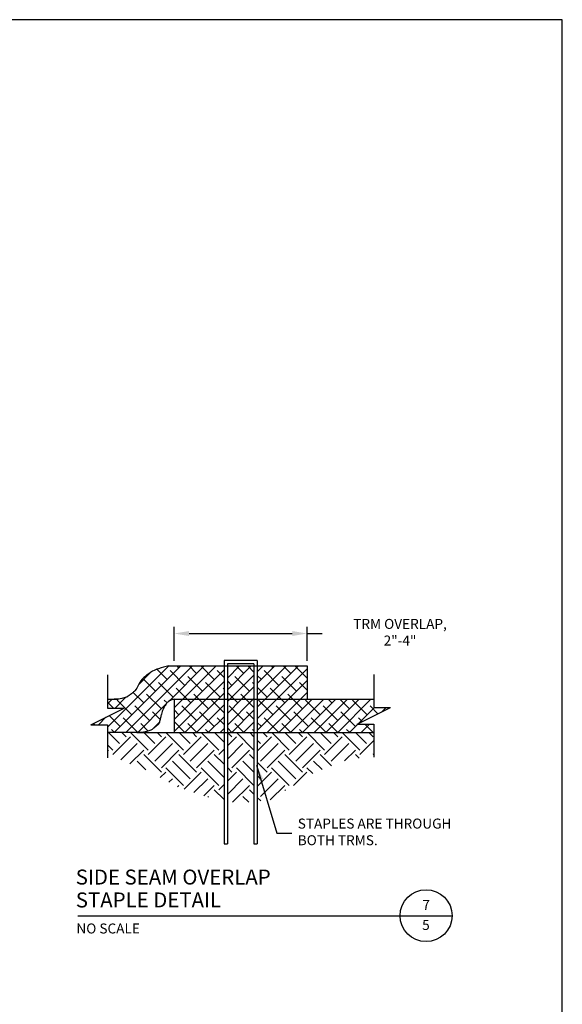
# Model space of a CAD drawing. Units: feet. Extents: x 201 to 1161, y 23 to 652.
# Drawn here: x 965 to 1161, y 297 to 652 of the extents above; entities that cross this region are included whole.
import ezdxf
from ezdxf.enums import TextEntityAlignment as Align

# ---------------------------------------------------------------- set-up
doc = ezdxf.new("R2010")
doc.units = ezdxf.units.FT
doc.header["$LTSCALE"] = 30
doc.header["$MEASUREMENT"] = 0
for name, color, linetype in [('BORDER', 7, 'Continuous'), ('BREAKLINES', 7, 'Continuous'), ('HATCH-EARTH', 9, 'Continuous'), ('HATCH-GRASS', 9, 'Continuous'), ('HATCH-STRAW', 9, 'Continuous'), ('P-FABRIC', 1, 'Continuous'), ('P-GRADE', 1, 'Continuous'), ('P-Staple', 5, 'Continuous'), ('Section Numbers', 2, 'Continuous'), ('TEXT', 7, 'Continuous')]:
    doc.layers.add(name, color=color, linetype=linetype)
doc.styles.add('ROMANS', font='romans')
doc.styles.add('SIMPLEX', font='simplex.shx')
doc.dimstyles.new('P-30 SCALE', dxfattribs={"dimscale": 30, "dimtxt": 0.12, "dimasz": 0.18, "dimexe": 0.08, "dimexo": 0.0625, "dimgap": 0.07, "dimtad": 0, "dimzin": 0, "dimdsep": 46, "dimtxsty": 'SIMPLEX', "dimcen": 0.09, "dimadec": 0, "dimazin": 0, "dimtfac": 1, "dimtofl": 0, "dimtmove": 0, "dimatfit": 3, "dimfxl": 0, "dimtolj": 1, "dimtzin": 0, "dimarcsym": 0})

# ---------------------------------------------------------------- blocks, each defined once
blk = doc.blocks.new('*X32')
at = {"color": 0}
for p, q in [((-48.42, 6.08), (-26.29, 28.21)), ((-46.04, 4.21), (-22.04, 28.21)), ((-41.8, 4.21), (-17.8, 28.21)), ((-37.28, 21.46), (-32.77, 25.97)), ((-33.27, 25.47), (-33.38, 25.58)), ((-26.91, 23.35), (-30.6, 27.04)), ((-26.21, 15.56), (-13.56, 28.21)), ((-20.54, 21.22), (-25.85, 26.53)), ((-22.67, 27.59), (-23.29, 28.21)), ((-21.32, 16.21), (-9.32, 28.21)), ((-16.3, 25.47), (-19.04, 28.21)), ((-17.07, 16.21), (-6.42, 26.86)), ((-9.94, 23.35), (-14.8, 28.21)), ((-6.42, 24.07), (-8.88, 26.53)), ((-5.22, 19.58), (3.41, 28.21)), ((-5.22, 23.82), (-0.83, 28.21)), ((-5.22, 28.06), (-5.07, 28.21)), ((-4.34, 16.21), (4.38, 24.94)), ((0.67, 25.47), (-2.07, 28.21)), ((4.38, 26), (2.17, 28.21)), ((5.58, 17.65), (16.14, 28.21)), ((5.58, 21.89), (11.9, 28.21)), ((5.58, 26.14), (7.66, 28.21)), ((13.4, 21.22), (8.09, 26.53)), ((8.38, 16.21), (20.38, 28.21)), ((11.28, 27.59), (10.65, 28.21)), ((12.63, 16.21), (23.58, 27.16)), ((17.64, 25.47), (14.9, 28.21)), ((23.58, 23.77), (19.14, 28.21)), ((-31.15, 19.1), (-35.71, 23.66)), ((-24.79, 16.98), (-30.09, 22.29)), ((-14.18, 19.1), (-19.48, 24.41)), ((-7.82, 16.98), (-13.12, 22.29)), ((-12.83, 16.21), (-6.42, 22.62)), ((-3.57, 21.22), (-5.22, 22.87)), ((2.79, 19.1), (-2.51, 24.41)), ((4.38, 21.76), (3.85, 22.29)), ((7.03, 23.35), (5.58, 24.8)), ((19.76, 19.1), (14.46, 24.41)), ((16.87, 16.21), (23.58, 22.92)), ((23.58, 19.53), (20.82, 22.29)), ((-35.39, 14.86), (-39.21, 18.68)), ((-29.03, 12.74), (-34.33, 18.04)), ((-19.77, 16.21), (-23.73, 20.16)), ((-15.53, 16.21), (-17.36, 18.04)), ((-8.59, 16.21), (-6.42, 18.38)), ((-6.42, 19.83), (-6.76, 20.16)), ((-2.8, 16.21), (-5.22, 18.63)), ((1.44, 16.21), (-0.39, 18.04)), ((-0.1, 16.21), (4.38, 20.69)), ((9.15, 16.98), (5.58, 20.56)), ((14.17, 16.21), (10.22, 20.16)), ((18.41, 16.21), (16.58, 18.04)), ((21.11, 16.21), (23.58, 18.68)), ((-48.42, 14.56), (-46.77, 16.21)), ((-46.29, 13.03), (-48.42, 15.16)), ((-45.71, 13.03), (-41.9, 16.84)), ((-39.64, 10.62), (-44.94, 15.92)), ((-37.57, 4.2), (-27.39, 14.38)), ((-26.96, 14.91), (-27.97, 15.92)), ((-24.42, 4.62), (-12.83, 16.21)), ((-24.42, 8.86), (-17.07, 16.21)), ((-24.42, 13.11), (-21.32, 16.21)), ((-20.59, 4.21), (-8.59, 16.21)), ((-18.42, 14.86), (-19.77, 16.21)), ((-12.06, 12.74), (-15.53, 16.21)), ((-6.42, 11.34), (-11, 15.92)), ((-5.22, 6.85), (4.14, 16.21)), ((-5.22, 11.09), (-0.1, 16.21)), ((-5.22, 15.34), (-4.34, 16.21)), ((-1.45, 14.86), (-2.8, 16.21)), ((4.38, 13.27), (1.44, 16.21)), ((4.14, 16.21), (4.38, 16.45)), ((5.58, 4.92), (16.87, 16.21)), ((5.58, 9.16), (12.63, 16.21)), ((5.58, 13.41), (8.38, 16.21)), ((11.28, 10.62), (5.97, 15.92)), ((9.11, 4.21), (21.11, 16.21)), ((13.35, 4.21), (25.35, 16.21)), ((15.52, 14.86), (14.17, 16.21)), ((17.6, 4.21), (29.6, 16.21)), ((21.88, 12.74), (18.41, 16.21)), ((21.84, 4.21), (33.84, 16.21)), ((28.25, 10.62), (22.94, 15.92)), ((26.08, 4.21), (38.08, 16.21)), ((30.32, 4.21), (42.32, 16.21)), ((32.49, 14.86), (31.14, 16.21)), ((34.57, 4.21), (46.57, 16.21)), ((38.85, 12.74), (35.38, 16.21)), ((45.22, 10.62), (39.91, 15.92)), ((-33.27, 8.5), (-38.58, 13.8)), ((-29.48, 8.95), (-32.21, 11.68)), ((-22.67, 10.62), (-24.42, 12.37)), ((-16.3, 8.5), (-21.6, 13.8)), ((-16.34, 4.21), (-6.42, 14.14)), ((-9.94, 6.38), (-15.24, 11.68)), ((0.67, 8.5), (-4.63, 13.8)), ((-3.62, 4.21), (4.38, 12.21)), ((4.38, 9.03), (1.73, 11.68)), ((17.64, 8.5), (12.34, 13.8)), ((24, 6.38), (18.7, 11.68)), ((34.61, 8.5), (29.31, 13.8)), ((40.97, 6.38), (35.67, 11.68)), ((42.04, 7.44), (47.81, 13.21)), ((49.1, 10.97), (46.28, 13.8)), ((50.52, 11.68), (52.05, 13.21)), ((-53.02, 7.03), (-53.42, 7.44)), ((-51.71, 7.03), (-49, 9.74)), ((-50.24, 8.5), (-50.66, 8.91)), ((-43.88, 6.38), (-47.83, 10.32)), ((-37.51, 4.25), (-42.82, 9.56)), ((-33.75, 4.73), (-36.45, 7.44)), ((-31.69, 5.84), (-29.76, 7.77)), ((-20.54, 4.25), (-24.42, 8.13)), ((-16.26, 4.21), (-19.48, 7.44)), ((-12.1, 4.21), (-6.42, 9.89)), ((-6.42, 7.1), (-8.88, 9.56)), ((0.71, 4.21), (-2.51, 7.44)), ((0.63, 4.21), (4.38, 7.96)), ((7.03, 6.38), (5.58, 7.83)), ((13.4, 4.25), (8.09, 9.56)), ((17.68, 4.21), (14.46, 7.44)), ((30.37, 4.25), (25.06, 9.56)), ((34.65, 4.21), (31.43, 7.44)), ((38.81, 4.21), (41.81, 7.21)), ((43.45, 8.14), (42.03, 9.56)), ((43.05, 4.21), (46.05, 7.21)), ((47.34, 4.25), (44.38, 7.21)), ((-45.96, 4.21), (-47.06, 5.31)), ((-12.02, 4.21), (-13.12, 5.31)), ((-7.86, 4.21), (-6.42, 5.65)), ((-3.57, 4.25), (-5.22, 5.9)), ((4.38, 4.79), (3.85, 5.31)), ((21.93, 4.21), (20.82, 5.31)), ((38.9, 4.21), (37.79, 5.31)), ((47.29, 4.21), (47.58, 4.5))]:
    blk.add_line(p, q, dxfattribs=at)
blk = doc.blocks.new('*X33')
at = {"color": 0}
for p, q in [((-44.14, 0.28), (-48.08, 4.21)), ((-41.76, 2.66), (-43.3, 4.21)), ((-33.8, -2.11), (-40.12, 4.21)), ((-31.42, 0.28), (-35.35, 4.21)), ((-29.03, 2.66), (-30.58, 4.21)), ((-21.07, -2.11), (-27.39, 4.21)), ((-18.69, 0.28), (-22.62, 4.21)), ((-16.3, 2.66), (-17.85, 4.21)), ((-8.35, -2.11), (-14.67, 4.21)), ((-6.42, 0.74), (-9.89, 4.21)), ((-3.57, 2.66), (-5.12, 4.21)), ((4.38, -2.11), (-1.94, 4.21)), ((4.38, 2.66), (2.83, 4.21)), ((9.15, 2.66), (7.61, 4.21)), ((17.11, -2.11), (10.79, 4.21)), ((19.5, 0.28), (15.56, 4.21)), ((21.88, 2.66), (20.33, 4.21)), ((29.84, -2.11), (23.52, 4.21)), ((32.22, 0.28), (28.29, 4.21)), ((34.61, 2.66), (33.06, 4.21)), ((42.57, -2.11), (36.24, 4.21)), ((44.95, 0.28), (41.02, 4.21)), ((47.34, 2.66), (45.79, 4.21)), ((-46.53, -3.7), (-40.17, 2.66)), ((-43.63, -5.58), (-37.78, 0.28)), ((-33.8, -3.7), (-27.44, 2.66)), ((-31.42, -6.09), (-25.05, 0.28)), ((-21.07, -3.7), (-14.71, 2.66)), ((-18.69, -6.09), (-12.32, 0.28)), ((-5.22, -0.57), (-1.98, 2.66)), ((-5.22, -5.35), (0.4, 0.28)), ((5.58, -2.5), (10.75, 2.66)), ((6.77, 0.28), (5.58, 1.46)), ((6.77, -6.09), (13.13, 0.28)), ((17.11, -3.7), (23.47, 2.66)), ((19.5, -6.09), (25.86, 0.28)), ((29.84, -3.7), (36.2, 2.66)), ((32.22, -6.09), (38.59, 0.28)), ((42.57, -3.7), (47.58, 1.31)), ((-46.53, -2.11), (-48.42, -0.22)), ((-48.36, -2.35), (-48.12, -2.11)), ((-40.41, -7.13), (-35.39, -2.11)), ((-29.03, -8.47), (-22.67, -2.11)), ((-16.3, -8.47), (-9.94, -2.11)), ((-8.35, -3.7), (-6.42, -1.77)), ((-3.57, -8.47), (2.79, -2.11)), ((9.15, -8.47), (15.52, -2.11)), ((21.88, -8.47), (28.25, -2.11)), ((37.08, -6.01), (40.97, -2.11)), ((47.41, -3.63), (47.58, -3.46)), ((-34.64, -9.23), (-37.78, -6.09)), ((-29.03, -10.06), (-35.39, -3.7)), ((-18.69, -12.45), (-25.05, -6.09)), ((-16.3, -10.06), (-22.67, -3.7)), ((-6.42, -11.99), (-12.32, -6.09)), ((-6.42, -7.22), (-9.94, -3.7)), ((4.38, -10.06), (0.4, -6.09)), ((4.38, -5.29), (2.79, -3.7)), ((9.15, -10.06), (5.58, -6.49)), ((19.5, -12.45), (13.13, -6.09)), ((21.88, -10.06), (15.52, -3.7)), ((28.94, -9.17), (25.86, -6.09)), ((32.31, -7.77), (28.25, -3.7)), ((42.31, -5.04), (40.97, -3.7)), ((-29.4, -12.03), (-27.44, -10.06)), ((-21.07, -14.84), (-27.44, -8.47)), ((-20.86, -16.22), (-14.71, -10.06)), ((-8.35, -14.84), (-14.71, -8.47)), ((-3.57, -10.06), (-5.22, -8.42)), ((-5.22, -13.3), (-1.98, -10.06)), ((4.38, -14.84), (-1.98, -8.47)), ((5.58, -15.23), (10.75, -10.06)), ((17.11, -14.84), (10.75, -8.47)), ((18.62, -14.92), (23.47, -10.06)), ((25.57, -10.57), (23.47, -8.47)), ((-26.29, -13.69), (-25.05, -12.45)), ((-17.27, -17.4), (-12.32, -12.45)), ((-5.22, -18.08), (0.4, -12.45)), ((6.77, -12.45), (5.58, -11.26)), ((6.77, -18.82), (13.13, -12.45)), ((-23.18, -15.35), (-22.67, -14.84)), ((-13.68, -18.58), (-9.94, -14.84)), ((-6.42, -19.95), (-9.94, -16.43)), ((-8.35, -16.43), (-6.42, -14.5)), ((-3.31, -20.94), (2.79, -14.84)), ((4.38, -18.02), (2.79, -16.43)), ((10.24, -20.11), (15.52, -14.84)), ((15.79, -16.7), (15.52, -16.43)), ((-12.01, -19.12), (-12.32, -18.82)), ((2.54, -20.95), (0.4, -18.82)), ((6.85, -20.48), (5.58, -19.22))]:
    blk.add_line(p, q, dxfattribs=at)
blk = doc.blocks.new('GTL1')
at = {"color": 4}
for p, q in [((0, 0), (3.875, 0)), ((3.875, 0), (4.5, 0))]:
    blk.add_line(p, q, dxfattribs=at)
at = {"color": 1}
blk.add_circle((4.188, 0), 0.312, dxfattribs=at)
at = {"color": 1, "style": 'ROMANS'}
for tag, p in [('TITLE2', (-0.024, 0.374)), ('TITLE1', (-0.023, 0.099))]:
    blk.add_attdef(tag, p, '', height=0.18, dxfattribs=at)
at = {"color": 7, "style": 'ROMANS'}
blk.add_attdef('SCALE', (-0.016, -0.214), '', height=0.12, dxfattribs=at)
at = {"color": 4, "style": 'ROMANS'}
blk.add_attdef('SUBTITLE', (-0.02, -0.48), '', height=0.14, dxfattribs=at)
at = {"layer": 'Section Numbers', "color": 2, "style": 'ROMANS'}
for tag, p in [('NO.', (4.189, 0.07)), ('DWG', (4.186, -0.172))]:
    blk.add_attdef(tag, text='', height=0.12, dxfattribs=at).set_placement(p, align=Align.CENTER)
blk = doc.blocks.new('Detail-7-2')
at = {"layer": 'BREAKLINES'}
for p, q in [((1092.73, 415.47), (1092.73, 403.52)), ((996.73, 415.28), (996.73, 403.34)), ((990.73, 397.34), (1002.73, 403.34)), ((996.73, 403.34), (1002.73, 403.34)), ((1086.73, 397.52), (1098.73, 403.52)), ((1092.73, 403.52), (1098.73, 403.52)), ((990.73, 397.34), (996.73, 397.34)), ((996.73, 397.34), (996.73, 385.4)), ((1086.73, 397.52), (1092.73, 397.52)), ((1092.73, 397.52), (1092.73, 385.58))]:
    blk.add_line(p, q, dxfattribs=at)
at = {"layer": 'P-FABRIC'}
for p, q in [((1018.84, 418.52), (1068.73, 418.52)), ((1068.73, 418.52), (1068.73, 406.52)), ((996.73, 406.52), (1000.41, 406.52)), ((1020.73, 406.52), (1020.73, 394.52)), ((1020.73, 406.52), (1092.73, 406.52)), ((1007.23, 394.52), (996.73, 394.52)), ((1020.73, 394.52), (1092.73, 394.52))]:
    blk.add_line(p, q, dxfattribs=at)
for points in [[(1018.84, 418.52, 0.02847), (1015.08, 417.54, 0.04849), (1012.98, 416.63, 0.061569), (1009.78, 414.3, 0.08177), (1007.95, 411.93, 0.021047), (1007.49, 410.97, -0.040549), (1007.23, 410.48, -0.014063), (1006.7, 409.7, -0.045223), (1006.5, 409.48, -0.015307), (1006.31, 409.3, -0.00412), (1005.56, 408.68, -0.009718), (1004.51, 407.86, -0.015929), (1003.85, 407.39, -0.067391), (1003.56, 407.25, -0.01198), (1001.83, 406.73, -0.046761), (1000.73, 406.54, -0.032845), (999.14, 406.52)], [(1020.73, 406.52, 0.015714), (1019.6, 406.2, 0.044662), (1019.22, 406.03, 0.065404), (1018.44, 405.48, 0.055904), (1017.72, 404.64, 0.032945), (1016.92, 403.27, 0.042799), (1016.47, 402.14, 0.003576), (1016.19, 401.18, 0.002471), (1015.8, 399.78, 0.017371), (1015.49, 398.5, -0.034103), (1015.32, 397.86, -0.120703), (1015.1, 397.53, -0.025101), (1013.68, 396.32, -0.012741), (1012.76, 395.65, -0.025939), (1012.29, 395.35, -0.067308), (1011.56, 395.08, -0.019958), (1009.01, 394.58, -0.029116), (1008.36, 394.52, -0.016982), (1007.23, 394.52)]]:
    blk.add_lwpolyline(points, format="xyb", dxfattribs=at)
at = {"layer": 'P-GRADE', "color": 5}
blk.add_line((1007.23, 394.52), (1020.73, 394.52), dxfattribs=at)
at = {"layer": 'P-Staple'}
for p, q in [((1050.73, 420.44), (1038.73, 420.44)), ((1038.73, 420.44), (1038.73, 354.44)), ((1049.53, 419.24), (1039.93, 419.24)), ((1039.93, 419.24), (1039.93, 354.44)), ((1049.53, 419.24), (1049.53, 354.44)), ((1050.73, 420.44), (1050.73, 354.44)), ((1038.73, 354.44), (1039.93, 354.44)), ((1049.53, 354.44), (1050.73, 354.44))]:
    blk.add_line(p, q, dxfattribs=at)
at = {"layer": 'TEXT'}
for p, q in [((1020.73, 420.4), (1020.73, 432.61)), ((1026.13, 430.21), (1063.33, 430.21)), ((1068.73, 420.4), (1068.73, 432.61)), ((1068.73, 430.21), (1074.13, 430.21))]:
    blk.add_line(p, q, dxfattribs=at)
for points in [[(1026.13, 431.11), (1026.13, 429.31), (1020.73, 430.21)], [(1063.33, 431.11), (1063.33, 429.31), (1068.73, 430.21)]]:
    blk.add_solid(points, dxfattribs=at)
at = {"layer": 'HATCH-EARTH', "linetype": 'Continuous'}
blk.add_blockref('*X33', (1045.15, 390.31), dxfattribs=at)
at = {"layer": 'HATCH-GRASS', "xscale": 30, "yscale": 30, "zscale": 30}
blk.add_blockref('GTL1', (985.96, 328.48), dxfattribs=at).add_auto_attribs({'TITLE2': 'SIDE SEAM OVERLAP', 'TITLE1': 'STAPLE DETAIL', 'SCALE': 'NO SCALE', 'NO.': '7', 'DWG': '5'})
at = {"layer": 'HATCH-STRAW', "linetype": 'Continuous'}
blk.add_blockref('*X32', (1045.15, 390.31), dxfattribs=at)
at = {"layer": 'TEXT', "char_height": 3.6, "style": 'SIMPLEX'}
for s, insert, attachment_point in [('TRM OVERLAP,\\P2"-4"', (1102.2, 430.21), 5), ('STAPLES ARE THROUGH\\PBOTH TRMS.', (1065.31, 358.22), 4)]:
    blk.add_mtext(s, dxfattribs=dict(at, insert=insert, attachment_point=attachment_point))
at = {"layer": 'TEXT', "annotation_type": 0, "has_hookline": 1, "hookline_direction": 0, "text_width": 64.63}
blk.add_leader([(1050.46, 382.7), (1057.81, 358.22), (1063.21, 358.22)], dimstyle='P-30 SCALE', override={"dimgap": 0.07, "dimtad": 0}, dxfattribs=at)

msp = doc.modelspace()

# ---------------------------------------------------------------- linework, layer by layer
at = {"layer": 'BORDER', "color": 6}
msp.add_lwpolyline([(200.73, 651.54), (200.73, 23.04), (1160.73, 23.04), (1160.73, 651.54)], close=True, dxfattribs=at)

# ---------------------------------------------------------------- block references
msp.add_blockref('Detail-7-2', (0, 0))

doc.saveas('drawing.dxf')
